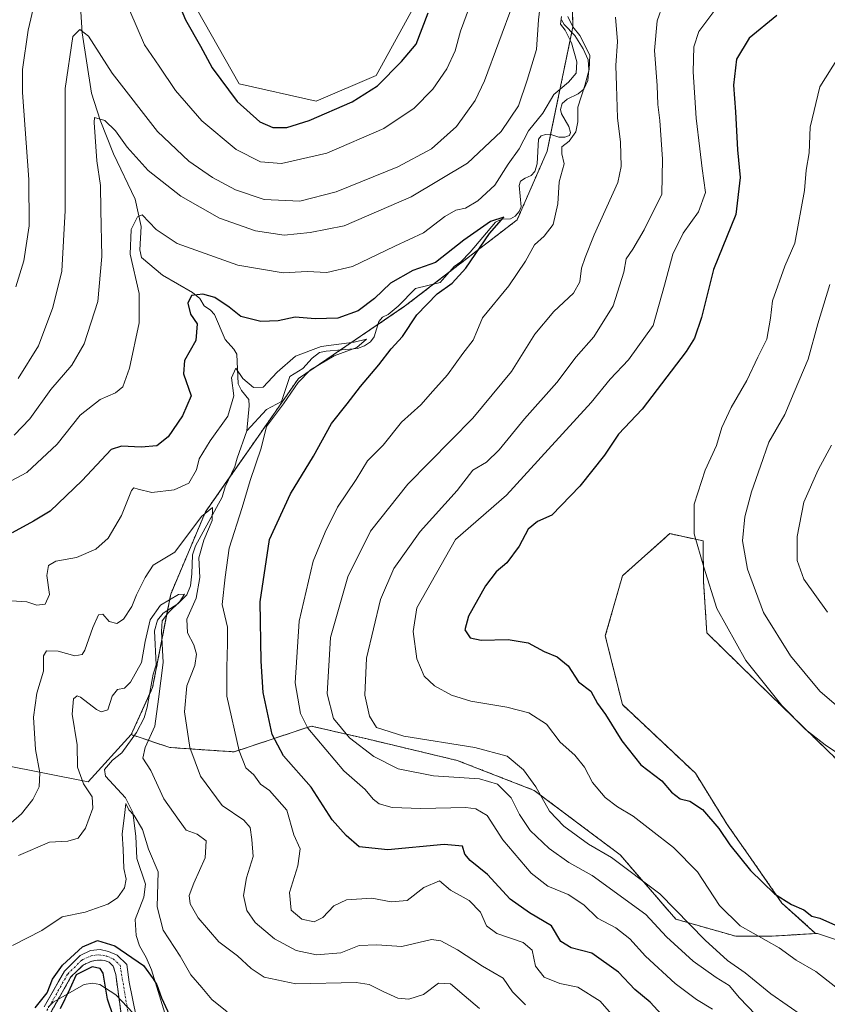
# Model space of a CAD drawing. Units: metres. Extents: x 632724 to 636216, y 4655656 to 4658035.
# Drawn here: x 635280 to 635481, y 4655944 to 4656189 of the extents above; entities that cross this region are included whole.
import ezdxf

# ---------------------------------------------------------------- set-up
doc = ezdxf.new("R2010")
doc.units = ezdxf.units.M
doc.header["$MEASUREMENT"] = 0
doc.linetypes.add('TRAZO_Y_PUNTO', pattern=[1, 0.5, -0.25, 0, -0.25])
doc.linetypes.add('TRAZOS', pattern=[0.75, 0.5, -0.25])
for name, color, linetype, lineweight in [('Arbolado forestal', 92, 'TRAZOS', 0), ('Arbolado forestal CxS', 92, 'Continuous', 0), ('Corriente natural Cxs', 5, 'Continuous', 13), ('Corriente natural eje', 5, 'TRAZO_Y_PUNTO', 0), ('Corriente natural lineal', 142, 'Continuous', 13), ('Corriente natural superficial', 5, 'Continuous', 13), ('Cultivos herbáceos CxS', 92, 'Continuous', 0), ('Curva de nivel maestra', 36, 'Continuous', 30), ('Curva de nivel normal', 36, 'Continuous', 0), ('Espacio natural protegido', 2, 'Continuous', 13), ('Espacio natural protegido CxS', 2, 'Continuous', 0), ('Matorral', 135, 'Continuous', 0), ('Matorral CxS', 135, 'Continuous', 0), ('Suelo desnudo', 252, 'Continuous', 0), ('Suelo desnudo CxS', 43, 'Continuous', 0)]:
    doc.layers.add(name, color=color, linetype=linetype, lineweight=lineweight)

# ---------------------------------------------------------------- blocks, each defined once
blk = doc.blocks.new('*U162')
at = {"layer": 'Matorral CxS', "color": 135, "linetype": 'Continuous', "lineweight": 0}
for points in [[(635275.89, 4656003.78, 444.33), (635297.18, 4655999.52, 433.43), (635307.83, 4656011.23, 431.95), (635317.4, 4656008.04, 437.85), (635333.37, 4656006.97, 444.36), (635352.53, 4656013.36, 455.64), (635366.36, 4656010.17, 461.71), (635388.71, 4656004.84, 462.44), (635407.87, 4655997.39, 464.04), (635429.16, 4655981.41, 465.25), (635442.99, 4655965.44, 463.44), (635457.89, 4655961.18, 468.34), (635466.41, 4655961.18, 470.68), (635478.17, 4655961.91, 473.84), (635490.93, 4655957.63, 474.64)], [(635309.04, 4655941.31, 424.28), (635307.36, 4655949.8, 424.44), (635306.73, 4655954.22, 424.58), (635304.37, 4655956.47, 424.75), (635302.16, 4655957.39, 424.65), (635300.12, 4655957.92, 424.61), (635297.7, 4655957.62, 424.66), (635295.13, 4655956.45, 424.93), (635291.26, 4655952.53, 424.84), (635289.79, 4655949.95, 425.34), (635286.21, 4655943.66, 424.93)]]:
    blk.add_polyline3d(points, dxfattribs=at)
blk = doc.blocks.new('*U168')
at = {"layer": 'Espacio natural protegido', "color": 2, "linetype": 'Continuous', "lineweight": 13}
blk.add_polyline3d([(635308.33, 4655942.13, 424.25), (635304.03, 4655946.63, 424.52), (635300.03, 4655949.23, 425.38), (635298.23, 4655949.53, 426.1), (635296.13, 4655949.23, 426.86), (635288.43, 4655944.83, 425.64), (635287.23, 4655943.63, 425.21)], dxfattribs=at)
blk = doc.blocks.new('*U173')
at = {"layer": 'Curva de nivel normal', "color": 36, "linetype": 'Continuous', "lineweight": 0}
for points in [[(635279.22, 4656122.4, 470), (635281.17, 4656128.81, 470), (635282.53, 4656137.5, 470), (635282.41, 4656149.06, 470), (635280.88, 4656170.59, 470), (635280.88, 4656176.29, 470), (635282.29, 4656186.08, 470), (635286.64, 4656204.84, 470)], [(635307.46, 4656190.92, 470), (635311.15, 4656182.45, 470), (635314.73, 4656177.19, 470), (635318.84, 4656171.11, 470), (635325.33, 4656163.62, 470), (635333.85, 4656156.45, 470), (635339.92, 4656153.39, 470), (635345.09, 4656153.03, 470), (635356.39, 4656155.52, 470), (635370.55, 4656161.71, 470), (635378.08, 4656166.72, 470), (635382.65, 4656171.42, 470), (635386.13, 4656176.47, 470), (635388.24, 4656180.92, 470), (635389.57, 4656185.84, 470), (635394.6, 4656199.53, 470)], [(635453.21, 4656191.68, 470), (635448.72, 4656185.73, 470), (635447.46, 4656181.98, 470), (635447.33, 4656175.76, 470), (635448.03, 4656164.22, 470), (635448.99, 4656156.65, 470), (635449.51, 4656151.72, 470), (635450.38, 4656145.8, 470), (635448.6, 4656141.01, 470), (635444.79, 4656135.7, 470), (635442.29, 4656130.47, 470), (635440.18, 4656122.81, 470), (635437.36, 4656112.82, 470), (635431.29, 4656104.23, 470), (635426.66, 4656099.46, 470), (635422.01, 4656093.7, 470), (635411.29, 4656082, 470), (635400.94, 4656070.67, 470), (635388.34, 4656059.69, 470), (635378.69, 4656042.7, 470), (635377.78, 4656036.84, 470), (635378.75, 4656030.01, 470), (635380.54, 4656025.71, 470), (635383.06, 4656023.37, 470), (635387.33, 4656021, 470), (635392.09, 4656019.52, 470), (635401.05, 4656018.04, 470), (635406.5, 4656016.61, 470), (635410.92, 4656013.84, 470), (635414.26, 4656009.39, 470), (635417.95, 4656006.16, 470), (635420.31, 4656003.19, 470), (635422.28, 4655999.35, 470), (635425.47, 4655995.67, 470), (635428.54, 4655993.31, 470), (635432.41, 4655991.04, 470), (635436.84, 4655987.51, 470), (635442.45, 4655983.23, 470), (635448.35, 4655977.18, 470), (635453.82, 4655968.8, 470), (635459, 4655963.74, 470), (635468.65, 4655958.34, 470), (635472.86, 4655955.22, 470), (635477.73, 4655952.41, 470), (635482.74, 4655948.55, 470)]]:
    blk.add_polyline3d(points, dxfattribs=at)
blk = doc.blocks.new('*U178')
at = {"layer": 'Curva de nivel normal', "color": 36, "linetype": 'Continuous', "lineweight": 0}
blk.add_polyline3d([(635480.64, 4656041.64, 490), (635474.78, 4656049.79, 490), (635473.1, 4656054.44, 490), (635473.12, 4656060.4, 490), (635474.78, 4656068.9, 490), (635478.36, 4656076.98, 490), (635481.66, 4656083.1, 490)], dxfattribs=at)
blk = doc.blocks.new('*U185')
at = {"layer": 'Curva de nivel normal', "color": 36, "linetype": 'Continuous', "lineweight": 0}
for points in [[(635452.08, 4655943.1, 455), (635448.1, 4655945.46, 455), (635442.86, 4655949.5, 455), (635435.45, 4655956.29, 455), (635431.6, 4655960.57, 455), (635428.07, 4655963.28, 455), (635423.57, 4655965.67, 455), (635420.18, 4655968.99, 455), (635416.24, 4655971.58, 455), (635411.26, 4655973.62, 455), (635407.06, 4655976.83, 455), (635400.03, 4655985.13, 455), (635396.15, 4655991.13, 455), (635393.34, 4655992.86, 455), (635390.87, 4655993.16, 455), (635379.68, 4655992.87, 455), (635372.63, 4655993.18, 455), (635369.38, 4655994.04, 455), (635367.84, 4655995.18, 455), (635365.92, 4655997.59, 455), (635360.57, 4656002.28, 455), (635351.66, 4656012.85, 455), (635349.87, 4656016.46, 455), (635348.5, 4656024.11, 455), (635349.48, 4656039.43, 455), (635352.99, 4656054.26, 455), (635355.99, 4656061.49, 455), (635359, 4656067.68, 455), (635363.64, 4656074.6, 455), (635366.48, 4656079.17, 455), (635370.35, 4656083.1, 455), (635374.9, 4656088.83, 455), (635379.73, 4656093.07, 455), (635382.67, 4656096.45, 455), (635386.34, 4656100.54, 455), (635390.12, 4656105.86, 455), (635392.68, 4656109.18, 455), (635393.62, 4656111.33, 455), (635395.03, 4656114.66, 455), (635401.51, 4656122.6, 455), (635405.67, 4656128.73, 455), (635407.94, 4656132.83, 455), (635410.33, 4656134.92, 455), (635412.59, 4656137.83, 455), (635413.73, 4656142.97, 455), (635414.04, 4656148.43, 455), (635415.27, 4656152.89, 455), (635414.7, 4656155.43, 455), (635414.67, 4656157.13, 455), (635416.49, 4656158.53, 455), (635418.14, 4656160.84, 455), (635418.68, 4656163.32, 455), (635418.65, 4656166.99, 455), (635420.4, 4656172.32, 455), (635421.5, 4656176.34, 455), (635421.63, 4656179.9, 455), (635419.16, 4656184.8, 455), (635417.4, 4656186.88, 455), (635416.16, 4656189.51, 455)], [(635414.64, 4656189.5, 455), (635414.38, 4656187.6, 455), (635415.5, 4656186.07, 455), (635417.09, 4656182.9, 455), (635418.41, 4656178.23, 455), (635418.3, 4656175.38, 455), (635416.33, 4656173.18, 455), (635412.75, 4656170.09, 455), (635409.96, 4656165.51, 455), (635406.43, 4656161.14, 455), (635404.13, 4656156.61, 455), (635401.42, 4656152.81, 455), (635398.09, 4656147.65, 455), (635393.83, 4656143.71, 455), (635390.76, 4656141.91, 455), (635388.4, 4656141.37, 455), (635385.67, 4656139.8, 455), (635380.36, 4656135.82, 455), (635373.26, 4656132.5, 455), (635362.75, 4656127.44, 455), (635356.38, 4656125.9, 455), (635351.46, 4656126.17, 455), (635345.51, 4656125.84, 455), (635334.31, 4656127.76, 455), (635319.25, 4656133.14, 455), (635314.02, 4656136.58, 455), (635310.52, 4656140.24, 455), (635309.43, 4656139.72, 455), (635307.79, 4656136.6, 455), (635307.54, 4656130.51, 455), (635309.82, 4656120.76, 455), (635309.84, 4656113.48, 455), (635307.42, 4656102.16, 455), (635305.78, 4656097.58, 455), (635303.93, 4656096.06, 455), (635300.14, 4656094.4, 455), (635295.13, 4656090.56, 455), (635289.45, 4656083.33, 455), (635281.96, 4656076.28, 455), (635275.18, 4656072.75, 455)]]:
    blk.add_polyline3d(points, dxfattribs=at)
blk = doc.blocks.new('*U186')
at = {"layer": 'Curva de nivel normal', "color": 36, "linetype": 'Continuous', "lineweight": 0}
blk.add_polyline3d([(635486.39, 4656015.44, 485), (635478.75, 4656022.05, 485), (635471.46, 4656030.81, 485), (635464.78, 4656041.51, 485), (635460.76, 4656052.28, 485), (635459.57, 4656059.32, 485), (635460.09, 4656065.33, 485), (635461.75, 4656071.46, 485), (635464.03, 4656077.85, 485), (635466.07, 4656083.79, 485), (635470.07, 4656090.66, 485), (635472.36, 4656096.21, 485), (635475.82, 4656104.42, 485), (635478.21, 4656113.22, 485), (635481.21, 4656122.92, 485)], dxfattribs=at)
blk = doc.blocks.new('*U189')
at = {"layer": 'Curva de nivel normal', "color": 36, "linetype": 'Continuous', "lineweight": 0}
blk.add_polyline3d([(635405.68, 4655944.18, 440), (635402.43, 4655947.44, 440), (635400.11, 4655950.8, 440), (635395.01, 4655953.81, 440), (635388.85, 4655957.86, 440), (635384.68, 4655960.07, 440), (635382.39, 4655960.4, 440), (635375, 4655958.68, 440), (635368.75, 4655959.07, 440), (635364.37, 4655958.93, 440), (635359.85, 4655957.07, 440), (635353.81, 4655956.59, 440), (635348.8, 4655957.68, 440), (635343.35, 4655960.58, 440), (635338.6, 4655964.59, 440), (635336.51, 4655967.62, 440), (635335.7, 4655971.35, 440), (635336.4, 4655975.68, 440), (635338.12, 4655981.01, 440), (635337.77, 4655985.2, 440), (635337.39, 4655988.18, 440), (635335.76, 4655989.98, 440), (635330.4, 4655993.62, 440), (635325.01, 4656000.89, 440), (635322.38, 4656008.03, 440), (635321.05, 4656016.87, 440), (635321.67, 4656023.34, 440), (635323.6, 4656028.42, 440), (635324.06, 4656031.17, 440), (635323.37, 4656033.51, 440), (635321.8, 4656036.47, 440), (635321.67, 4656039.87, 440), (635323.93, 4656045.14, 440), (635324.89, 4656050.22, 440), (635324.64, 4656055.14, 440), (635325.82, 4656059.54, 440), (635327.89, 4656064.35, 440), (635328, 4656067.61, 440), (635325.28, 4656065.39, 440), (635318.66, 4656056.56, 440), (635313.24, 4656053.29, 440), (635311.28, 4656050.27, 440), (635309.1, 4656045.9, 440), (635308, 4656043.01, 440), (635305.93, 4656039.88, 440), (635304.24, 4656038.78, 440), (635302.39, 4656039.29, 440), (635300.77, 4656041.1, 440), (635299.73, 4656040.93, 440), (635298.27, 4656037.82, 440), (635296.35, 4656032.17, 440), (635295.66, 4656031.16, 440), (635293.85, 4656030.81, 440), (635289.68, 4656031.96, 440), (635286.78, 4656032, 440), (635286.09, 4656030.8, 440), (635286.05, 4656027.01, 440), (635284.4, 4656021.5, 440), (635283.54, 4656015.56, 440), (635284.08, 4656007.56, 440), (635285.16, 4656001.75, 440), (635285.02, 4655998.27, 440), (635283.42, 4655995.14, 440), (635280.58, 4655991.61, 440), (635278.02, 4655989.32, 440)], dxfattribs=at)
blk = doc.blocks.new('*U190')
at = {"layer": 'Curva de nivel normal', "color": 36, "linetype": 'Continuous', "lineweight": 0}
for points in [[(635279.77, 4656099.66, 465), (635284.81, 4656107.71, 465), (635288.41, 4656117.28, 465), (635290.65, 4656126.3, 465), (635291.44, 4656141.36, 465), (635291.47, 4656171.62, 465), (635293.36, 4656184.49, 465), (635295.04, 4656186.25, 465), (635297.21, 4656184.63, 465), (635303.1, 4656175.38, 465), (635314.38, 4656160.97, 465), (635322.16, 4656153.59, 465), (635328.04, 4656149.48, 465), (635333.68, 4656146.42, 465), (635340.85, 4656144.08, 465), (635349.67, 4656143.61, 465), (635358.67, 4656145.95, 465), (635374.01, 4656152.18, 465), (635382.35, 4656156.64, 465), (635388.59, 4656162.16, 465), (635393.19, 4656168.66, 465), (635395.53, 4656173.5, 465), (635402.66, 4656192.71, 465)], [(635439.78, 4656192.34, 465), (635438.35, 4656188.39, 465), (635437.74, 4656181, 465), (635438.36, 4656172.32, 465), (635438.5, 4656167.65, 465), (635439.04, 4656163.65, 465), (635439.68, 4656154.07, 465), (635439.54, 4656145.36, 465), (635435.1, 4656136.53, 465), (635432.36, 4656131.69, 465), (635430.66, 4656129.33, 465), (635430.12, 4656126, 465), (635427.48, 4656117.66, 465), (635422.61, 4656110, 465), (635418.28, 4656105, 465), (635413.5, 4656098.66, 465), (635405.46, 4656089.58, 465), (635399.12, 4656081.93, 465), (635396, 4656078.9, 465), (635392.64, 4656076.86, 465), (635388.71, 4656071.8, 465), (635379.53, 4656061.66, 465), (635373.03, 4656052.48, 465), (635369.73, 4656044.78, 465), (635366.2, 4656030.2, 465), (635365.81, 4656021.04, 465), (635366.98, 4656015.82, 465), (635368.74, 4656013.03, 465), (635375.51, 4656010.84, 465), (635393.12, 4656008.04, 465), (635401.14, 4656005.87, 465), (635405.19, 4656002.53, 465), (635408.24, 4655998.3, 465), (635411.68, 4655992.26, 465), (635415.16, 4655988.55, 465), (635421.36, 4655984.04, 465), (635427.03, 4655980.7, 465), (635439.06, 4655971.75, 465), (635450.24, 4655960.26, 465), (635455.82, 4655955.18, 465), (635460.2, 4655952.11, 465), (635466.56, 4655946.92, 465), (635474.66, 4655941.3, 465)]]:
    blk.add_polyline3d(points, dxfattribs=at)
blk = doc.blocks.new('*U191')
at = {"layer": 'Curva de nivel normal', "color": 36, "linetype": 'Continuous', "lineweight": 0}
blk.add_polyline3d([(635279.88, 4655981.25, 435), (635287.57, 4655984.56, 435), (635292.1, 4655984.78, 435), (635294.68, 4655985.52, 435), (635296.5, 4655988.03, 435), (635298.34, 4655992.98, 435), (635298.15, 4655995.81, 435), (635296.01, 4655999, 435), (635294.52, 4656003.17, 435), (635294.42, 4656008.68, 435), (635293.2, 4656016.28, 435), (635293.5, 4656020.1, 435), (635294.39, 4656020.87, 435), (635295.22, 4656020.55, 435), (635299.24, 4656017.44, 435), (635300.41, 4656016.88, 435), (635302, 4656017.39, 435), (635303.11, 4656020.76, 435), (635304.46, 4656022.41, 435), (635306.15, 4656022.75, 435), (635307.66, 4656024.22, 435), (635310.38, 4656029.13, 435), (635311.28, 4656034.32, 435), (635312.5, 4656039.76, 435), (635315.12, 4656043.37, 435), (635319.56, 4656045.99, 435), (635321.07, 4656046.13, 435), (635319.92, 4656044.31, 435), (635317.08, 4656041.54, 435), (635315.55, 4656039.46, 435), (635315.35, 4656036.83, 435), (635315.8, 4656029.13, 435), (635314.56, 4656020.01, 435), (635313.68, 4656013.34, 435), (635311.27, 4656008.01, 435), (635310.74, 4656005.37, 435), (635312.68, 4656002.35, 435), (635315.94, 4655995.27, 435), (635319.71, 4655989.92, 435), (635321.5, 4655987.56, 435), (635324.21, 4655986.55, 435), (635326.4, 4655984.89, 435), (635326.2, 4655980.68, 435), (635323.35, 4655974.35, 435), (635322.24, 4655971.35, 435), (635322.45, 4655969.23, 435), (635324.44, 4655965.78, 435), (635329.58, 4655959.79, 435), (635334.18, 4655956.34, 435), (635337.64, 4655953.19, 435), (635340.83, 4655951.06, 435), (635348.65, 4655949.42, 435), (635363.67, 4655949.72, 435), (635366.88, 4655949.22, 435), (635370.34, 4655947.49, 435), (635374.02, 4655945.83, 435), (635376.74, 4655945.6, 435), (635380.36, 4655946.77, 435), (635384.11, 4655949.51, 435), (635387.08, 4655949.4, 435), (635390.44, 4655946.48, 435), (635394.29, 4655943.3, 435)], dxfattribs=at)
blk = doc.blocks.new('*U193')
at = {"layer": 'Curva de nivel normal', "color": 36, "linetype": 'Continuous', "lineweight": 0}
blk.add_polyline3d([(635278.35, 4655958.94, 430), (635285.68, 4655962.63, 430), (635290.68, 4655966, 430), (635296.44, 4655967.21, 430), (635302.04, 4655969.12, 430), (635304.46, 4655970.77, 430), (635306.18, 4655973.2, 430), (635306.59, 4655975.35, 430), (635306.01, 4655978.01, 430), (635305.82, 4655982.83, 430), (635305.58, 4655986.65, 430), (635306.15, 4655991.18, 430), (635306.47, 4655994.17, 430), (635307.2, 4655992.6, 430), (635308.58, 4655991.2, 430), (635310.64, 4655987.71, 430), (635312.16, 4655982.82, 430), (635314.48, 4655977.22, 430), (635314.3, 4655968.51, 430), (635315.76, 4655962.74, 430), (635320.01, 4655956.23, 430), (635322.62, 4655951.62, 430), (635325.35, 4655948.51, 430), (635327.86, 4655945.47, 430), (635331.62, 4655942.44, 430)], dxfattribs=at)
blk = doc.blocks.new('*U195')
at = {"layer": 'Curva de nivel normal', "color": 36, "linetype": 'Continuous', "lineweight": 0}
blk.add_polyline3d([(635428.22, 4655940.55, 445), (635424.23, 4655945.08, 445), (635418.7, 4655948.53, 445), (635414.18, 4655949.49, 445), (635410.29, 4655951.05, 445), (635408.14, 4655953.78, 445), (635407.31, 4655957.7, 445), (635405.1, 4655959.66, 445), (635398.55, 4655961.9, 445), (635396.02, 4655963.82, 445), (635394.48, 4655967.15, 445), (635391.72, 4655970.07, 445), (635387.09, 4655972.63, 445), (635384.34, 4655974.91, 445), (635380.42, 4655973.26, 445), (635376.34, 4655970.06, 445), (635372.38, 4655969.73, 445), (635367.52, 4655970.68, 445), (635361.3, 4655970.23, 445), (635358.14, 4655968.78, 445), (635355.38, 4655965.86, 445), (635353.22, 4655964.77, 445), (635350.21, 4655965.41, 445), (635347.55, 4655967.66, 445), (635347.09, 4655972.07, 445), (635349.22, 4655978.66, 445), (635349.72, 4655982.87, 445), (635348.17, 4655986.36, 445), (635346.44, 4655992.49, 445), (635342.15, 4655997.41, 445), (635339.88, 4655998.95, 445), (635338.26, 4656001.26, 445), (635336.29, 4656002.96, 445), (635334.62, 4656007.22, 445), (635331.6, 4656020.82, 445), (635331.53, 4656027.89, 445), (635331.76, 4656033.88, 445), (635331.69, 4656037.89, 445), (635330.37, 4656043.53, 445), (635331.17, 4656050.28, 445), (635332.17, 4656057.49, 445), (635335.36, 4656067.62, 445), (635337.31, 4656074.28, 445), (635340.09, 4656082.33, 445), (635341.37, 4656087.68, 445), (635345.65, 4656093.33, 445), (635349.28, 4656098.66, 445), (635352.36, 4656101.74, 445), (635358.21, 4656105.26, 445), (635363.82, 4656107.29, 445), (635366.24, 4656109.35, 445), (635363.15, 4656108.63, 445), (635355.01, 4656107.58, 445), (635348.61, 4656105.19, 445), (635344.07, 4656101.23, 445), (635340.61, 4656097.46, 445), (635338.15, 4656097.37, 445), (635335.54, 4656099.62, 445), (635333.78, 4656102.16, 445), (635332.7, 4656099.81, 445), (635333.3, 4656095.33, 445), (635331.79, 4656090.25, 445), (635327.43, 4656084.16, 445), (635324.66, 4656079.66, 445), (635324.02, 4656076.97, 445), (635322.13, 4656073.67, 445), (635318.46, 4656072.03, 445), (635312.93, 4656071.37, 445), (635309.52, 4656072.15, 445), (635308.45, 4656072.48, 445), (635307.93, 4656071.8, 445), (635305.44, 4656065.66, 445), (635302.1, 4656060, 445), (635299.08, 4656057.26, 445), (635294.22, 4656055.24, 445), (635289.16, 4656054.32, 445), (635287.26, 4656053.21, 445), (635286.86, 4656050.77, 445), (635287.52, 4656046.03, 445), (635286.45, 4656043.65, 445), (635284.39, 4656043.41, 445), (635281.95, 4656044.22, 445), (635278.08, 4656044.48, 445)], dxfattribs=at)
blk = doc.blocks.new('*U200')
at = {"layer": 'Curva de nivel normal', "color": 36, "linetype": 'Continuous', "lineweight": 0}
for points in [[(635278.78, 4656085.58, 460), (635282.64, 4656089.65, 460), (635287.88, 4656096.91, 460), (635293.09, 4656102.9, 460), (635296.16, 4656108.24, 460), (635299.53, 4656118.77, 460), (635300.56, 4656129.92, 460), (635300.25, 4656141.48, 460), (635300.2, 4656147.5, 460), (635299.33, 4656153.68, 460), (635298.66, 4656163.13, 460), (635298.75, 4656164.41, 460), (635301.27, 4656163.64, 460), (635303.89, 4656161.12, 460), (635306.85, 4656157.02, 460), (635312.05, 4656151.24, 460), (635320.13, 4656144.9, 460), (635329.78, 4656139.42, 460), (635338.64, 4656136.28, 460), (635345.79, 4656135.24, 460), (635352.26, 4656135.9, 460), (635360.67, 4656137.56, 460), (635377.34, 4656144.7, 460), (635391.33, 4656153.05, 460), (635399.64, 4656160.94, 460), (635403.92, 4656167.32, 460), (635406.14, 4656173.65, 460), (635408.44, 4656181.32, 460), (635408.89, 4656188.65, 460), (635409.44, 4656192.86, 460)], [(635428.01, 4656189.32, 460), (635428.48, 4656183.24, 460), (635428.08, 4656177.35, 460), (635428.31, 4656172.3, 460), (635428.5, 4656164.34, 460), (635429.28, 4656158.3, 460), (635429.41, 4656152.25, 460), (635428.58, 4656148.24, 460), (635422.73, 4656135.31, 460), (635420.52, 4656129.66, 460), (635419.61, 4656127, 460), (635419.16, 4656123.66, 460), (635417.6, 4656120.81, 460), (635412.7, 4656116.29, 460), (635408.04, 4656110.66, 460), (635402.22, 4656101.38, 460), (635392.62, 4656089.75, 460), (635376.49, 4656073.43, 460), (635367.21, 4656061.76, 460), (635361.58, 4656050.42, 460), (635357.33, 4656035.34, 460), (635356.47, 4656021.34, 460), (635358, 4656015.2, 460), (635361.99, 4656010.47, 460), (635368.07, 4656005.82, 460), (635374.06, 4656002.75, 460), (635382.83, 4656000.99, 460), (635394.24, 4656000.24, 460), (635398.71, 4655998.96, 460), (635402.1, 4655995.51, 460), (635404.16, 4655991.42, 460), (635406.84, 4655987.42, 460), (635411.54, 4655982.94, 460), (635416.48, 4655979.54, 460), (635422.25, 4655976.29, 460), (635435.57, 4655966.59, 460), (635440.66, 4655961.02, 460), (635447.31, 4655955, 460), (635452.97, 4655950.99, 460), (635456.2, 4655949.01, 460), (635458.78, 4655945.9, 460), (635462.73, 4655941.78, 460)]]:
    blk.add_polyline3d(points, dxfattribs=at)
blk = doc.blocks.new('*U206')
at = {"layer": 'Curva de nivel normal', "color": 36, "linetype": 'Continuous', "lineweight": 0}
blk.add_polyline3d([(635485.83, 4656004.84, 480), (635480.03, 4656008.71, 480), (635475.18, 4656012.54, 480), (635469.32, 4656018.5, 480), (635460.36, 4656029.66, 480), (635453.16, 4656042.57, 480), (635449.92, 4656052.8, 480), (635447.54, 4656061.05, 480), (635447.51, 4656068.42, 480), (635450.3, 4656076.9, 480), (635453.1, 4656083.03, 480), (635454.42, 4656087.43, 480), (635456.76, 4656092.39, 480), (635460.63, 4656099.1, 480), (635463.33, 4656104.93, 480), (635465.6, 4656109.39, 480), (635466.46, 4656114.6, 480), (635466.98, 4656118.88, 480), (635470.08, 4656127.52, 480), (635472.54, 4656133.21, 480), (635474.92, 4656146.32, 480), (635475.34, 4656151.31, 480), (635476.05, 4656155.62, 480), (635476.32, 4656161.98, 480), (635478.75, 4656171.99, 480), (635486.6, 4656184.53, 480)], dxfattribs=at)
blk = doc.blocks.new('*U210')
at = {"layer": 'Curva de nivel maestra', "color": 36, "linetype": 'Continuous', "lineweight": 30}
blk.add_polyline3d([(635440.4, 4655940.67, 450), (635436.59, 4655944.83, 450), (635432.82, 4655948, 450), (635428.78, 4655952.27, 450), (635422.14, 4655957.02, 450), (635417.03, 4655958.32, 450), (635414.46, 4655959.88, 450), (635412.11, 4655963.77, 450), (635406.64, 4655967.01, 450), (635401.9, 4655970.44, 450), (635396.26, 4655976.54, 450), (635391.98, 4655980.01, 450), (635390.65, 4655981.6, 450), (635390.04, 4655983.57, 450), (635385.48, 4655983.98, 450), (635371.49, 4655982.68, 450), (635364.39, 4655983.39, 450), (635361.21, 4655986.21, 450), (635357.73, 4655990.07, 450), (635352.53, 4655998.16, 450), (635345.61, 4656006.01, 450), (635342.79, 4656011.3, 450), (635340.55, 4656021.67, 450), (635340.06, 4656029.5, 450), (635339.83, 4656044.17, 450), (635342.18, 4656059.67, 450), (635347.4, 4656071.04, 450), (635353.03, 4656080.32, 450), (635357.52, 4656088.5, 450), (635361.46, 4656093.33, 450), (635364.74, 4656097.66, 450), (635369.3, 4656103, 450), (635372.31, 4656107, 450), (635375.12, 4656110.02, 450), (635378.75, 4656115.42, 450), (635383.73, 4656120.68, 450), (635387.49, 4656123.33, 450), (635390.84, 4656127, 450), (635396.78, 4656135.58, 450), (635400.32, 4656139.66, 450), (635397.04, 4656138.58, 450), (635390.35, 4656133.94, 450), (635383.37, 4656128.42, 450), (635377.76, 4656126.42, 450), (635372.2, 4656123.27, 450), (635368.24, 4656119.49, 450), (635364.17, 4656116.41, 450), (635359.14, 4656114.6, 450), (635353.45, 4656114.44, 450), (635348.48, 4656114.86, 450), (635344.34, 4656113.93, 450), (635340.01, 4656113.75, 450), (635335.04, 4656115, 450), (635332.11, 4656117.37, 450), (635328.6, 4656119.75, 450), (635325.6, 4656120.58, 450), (635322.79, 4656120.24, 450), (635321.84, 4656118.35, 450), (635322.58, 4656115.56, 450), (635324.22, 4656113.18, 450), (635323.83, 4656109.06, 450), (635321.05, 4656104.06, 450), (635320.77, 4656100.76, 450), (635322.73, 4656095.33, 450), (635320.54, 4656090.37, 450), (635317.04, 4656085.19, 450), (635314.17, 4656082.94, 450), (635310.29, 4656082.62, 450), (635305.43, 4656082.8, 450), (635302.84, 4656082, 450), (635295.68, 4656074.32, 450), (635287.68, 4656066.71, 450), (635283.58, 4656064.19, 450), (635278.27, 4656061.33, 450)], dxfattribs=at)
blk = doc.blocks.new('*U211')
at = {"layer": 'Curva de nivel maestra', "color": 36, "linetype": 'Continuous', "lineweight": 30}
for points in [[(635319.03, 4656193.99, 475), (635321.34, 4656188.65, 475), (635325.05, 4656182.08, 475), (635327.94, 4656176.7, 475), (635334.14, 4656168.34, 475), (635339.76, 4656163.3, 475), (635343, 4656161.94, 475), (635346.42, 4656161.94, 475), (635352.01, 4656163.63, 475), (635362.68, 4656168.29, 475), (635368.93, 4656172.25, 475), (635374.9, 4656178.32, 475), (635378.54, 4656182.65, 475), (635381.56, 4656190.36, 475)], [(635468.09, 4656189.74, 475), (635461.17, 4656184.1, 475), (635458.02, 4656178.89, 475), (635457.32, 4656172.42, 475), (635457.84, 4656165.85, 475), (635458.32, 4656156.39, 475), (635458.98, 4656149.52, 475), (635457.87, 4656140.3, 475), (635452.32, 4656126.7, 475), (635449.34, 4656114.76, 475), (635447.63, 4656109.65, 475), (635445.57, 4656106.34, 475), (635434.6, 4656092.03, 475), (635428.75, 4656085.81, 475), (635425.33, 4656080.62, 475), (635419.18, 4656072.93, 475), (635412.18, 4656065.74, 475), (635408.67, 4656064.15, 475), (635406.34, 4656062.25, 475), (635404.1, 4656058.01, 475), (635401.06, 4656053.85, 475), (635398.44, 4656051.64, 475), (635395.74, 4656048.14, 475), (635391.58, 4656040.67, 475), (635390.61, 4656037.21, 475), (635391.93, 4656035.26, 475), (635394.69, 4656034.69, 475), (635401.37, 4656034.88, 475), (635406.32, 4656034.04, 475), (635410.33, 4656031.84, 475), (635413.58, 4656030.51, 475), (635416.26, 4656028.32, 475), (635418.84, 4656024.3, 475), (635421.9, 4656022.03, 475), (635423.57, 4656019, 475), (635425.52, 4656016.2, 475), (635429.56, 4656009.67, 475), (635434.35, 4656003.73, 475), (635439.53, 4655999.8, 475), (635441.92, 4655996.99, 475), (635444.06, 4655995.34, 475), (635446.44, 4655994.72, 475), (635449.62, 4655992.62, 475), (635453.7, 4655987.93, 475), (635456.37, 4655983.89, 475), (635461.49, 4655977.5, 475), (635467.5, 4655971.69, 475), (635471.69, 4655969.04, 475), (635474.75, 4655967.77, 475), (635476.75, 4655966.2, 475), (635478.74, 4655965.66, 475), (635483.33, 4655963.65, 475)]]:
    blk.add_polyline3d(points, dxfattribs=at)
blk = doc.blocks.new('*U213')
at = {"layer": 'Curva de nivel maestra', "color": 36, "linetype": 'Continuous', "lineweight": 30}
for points in [[(635303.4, 4655941.22, 425), (635301.92, 4655945.56, 425), (635300.83, 4655952.02, 425), (635300.15, 4655953.17, 425), (635298.16, 4655953.61, 425), (635294.16, 4655951.65, 425), (635292.56, 4655948.11, 425), (635290.23, 4655943.19, 425)], [(635283.99, 4655943.41, 425), (635286.96, 4655947.14, 425), (635288.28, 4655950.55, 425), (635290.77, 4655954.02, 425), (635295.76, 4655958.53, 425), (635299.47, 4655960.15, 425), (635303.79, 4655958.8, 425), (635310.9, 4655953.97, 425), (635313.3, 4655950.65, 425), (635314.21, 4655949.17, 425), (635315.37, 4655945.9, 425), (635318.93, 4655938.23, 425)]]:
    blk.add_polyline3d(points, dxfattribs=at)

msp = doc.modelspace()

# ---------------------------------------------------------------- linework, layer by layer
at = {"layer": 'Arbolado forestal', "color": 92, "linetype": 'TRAZOS', "lineweight": 0}
for points in [[(635307.82, 4656011.23, 431.95), (635312.35, 4656021.21, 433.5), (635313.15, 4656022.95, 433.78), (635316.87, 4656042.1, 435.08), (635317.65, 4656046.14, 435.67), (635326.28, 4656066.57, 439.76), (635332.34, 4656075.22, 441.38), (635337.5, 4656082.6, 443.69), (635349.33, 4656099.61, 444.93), (635359.81, 4656106.74, 445.45), (635369.05, 4656113.02, 446.13), (635375.94, 4656117.71, 447.06), (635382.89, 4656123.06, 447.42), (635386.81, 4656126.08, 447.96), (635403.61, 4656139.01, 451.36), (635411.06, 4656156.04, 452.41), (635411.91, 4656160.15, 452.82), (635417.17, 4656185.57, 455.16), (635417.45, 4656186.92, 455.42), (635417.33, 4656191.71, 455.99)], [(635482.85, 4656005.15, 479.52), (635466.46, 4656021.07, 479.67), (635450.69, 4656036.48, 478.63), (635449.89, 4656049.17, 479.42), (635449.75, 4656059.32, 480.53), (635441.47, 4656061.12, 478.38), (635429.75, 4656050.63, 477.03), (635425.49, 4656035.72, 475.98), (635429.75, 4656018.68, 475.77), (635447.85, 4656001.65, 476.08), (635455.75, 4655988.92, 475.39), (635461.69, 4655980.41, 475.26), (635469.34, 4655969.42, 474.62), (635477.7, 4655961.91, 473.8), (635478.17, 4655961.91, 473.84)], [(635478.17, 4655961.91, 473.84), (635466.41, 4655961.18, 470.68), (635457.89, 4655961.18, 468.34), (635442.99, 4655965.44, 463.44), (635429.16, 4655981.42, 465.25), (635407.87, 4655997.39, 464.04), (635388.71, 4656004.84, 462.44), (635366.36, 4656010.17, 461.71), (635352.53, 4656013.36, 455.64), (635333.37, 4656006.97, 444.36), (635317.4, 4656008.04, 437.85), (635308.56, 4656010.99, 432.18), (635307.82, 4656011.23, 431.95)], [(635305.47, 4655940.74, 424.54), (635303.99, 4655951.71, 424.58), (635303.39, 4655953.74, 424.64), (635302.34, 4655954.75, 424.68), (635301.23, 4655955.2, 424.68), (635299.46, 4655955.27, 424.72), (635298.05, 4655955.02, 424.76), (635295.96, 4655954.1, 424.84), (635292.88, 4655951.11, 425.29), (635291.45, 4655948.59, 425.42), (635287.62, 4655941.83, 426.4)]]:
    msp.add_polyline3d(points, dxfattribs=at)
at = {"layer": 'Arbolado forestal CxS', "color": 92, "linetype": 'Continuous', "lineweight": 0}
for points in [[(635482.85, 4656005.15, 479.52), (635466.46, 4656021.07, 479.67), (635450.69, 4656036.48, 478.63), (635449.89, 4656049.17, 479.42), (635449.75, 4656059.32, 480.53), (635441.47, 4656061.12, 478.38), (635429.75, 4656050.63, 477.03), (635425.49, 4656035.72, 475.98), (635429.75, 4656018.68, 475.77), (635447.85, 4656001.65, 476.08), (635455.75, 4655988.92, 475.39), (635461.69, 4655980.41, 475.26), (635469.34, 4655969.42, 474.62), (635477.7, 4655961.91, 473.8), (635478.17, 4655961.91, 473.84), (635478.17, 4655961.91, 473.84), (635466.41, 4655961.18, 470.68), (635457.89, 4655961.18, 468.34), (635442.99, 4655965.44, 463.44), (635429.16, 4655981.41, 465.25), (635407.87, 4655997.39, 464.04), (635388.71, 4656004.84, 462.44), (635366.36, 4656010.17, 461.71), (635352.53, 4656013.36, 455.64), (635333.37, 4656006.97, 444.36), (635317.4, 4656008.04, 437.85), (635307.83, 4656011.23, 431.95), (635313.15, 4656022.95, 433.78), (635317.65, 4656046.14, 435.67), (635326.28, 4656066.57, 439.76), (635337.5, 4656082.6, 443.69), (635349.33, 4656099.61, 444.93), (635375.94, 4656117.71, 447.06), (635403.61, 4656139.01, 451.36), (635411.06, 4656156.04, 452.41), (635417.45, 4656186.92, 455.42), (635416.09, 4656241.11, 461.7)], [(635287.62, 4655941.83, 426.4), (635291.45, 4655948.59, 425.42), (635292.88, 4655951.11, 425.29), (635295.96, 4655954.1, 424.84), (635298.05, 4655955.02, 424.76), (635299.46, 4655955.27, 424.72), (635301.23, 4655955.2, 424.68), (635302.34, 4655954.75, 424.68), (635303.39, 4655953.74, 424.64), (635303.99, 4655951.71, 424.58), (635305.47, 4655940.74, 424.54)]]:
    msp.add_polyline3d(points, dxfattribs=at)
at = {"layer": 'Corriente natural Cxs', "color": 5, "linetype": 'Continuous', "lineweight": 13}
for points in [[(635286.21, 4655943.66, 424.93), (635291.26, 4655952.53, 424.84), (635295.13, 4655956.45, 424.93), (635297.7, 4655957.62, 424.66), (635300.12, 4655957.92, 424.61), (635302.16, 4655957.39, 424.65), (635304.37, 4655956.47, 424.75), (635306.73, 4655954.22, 424.58), (635307.36, 4655949.8, 424.44), (635309.04, 4655941.31, 424.28)], [(635305.47, 4655940.74, 424.54), (635303.99, 4655951.71, 424.58), (635303.39, 4655953.74, 424.64), (635302.34, 4655954.75, 424.68), (635301.23, 4655955.2, 424.68), (635299.46, 4655955.27, 424.72), (635298.05, 4655955.02, 424.76), (635295.96, 4655954.1, 424.84), (635292.88, 4655951.11, 425.29), (635287.62, 4655941.83, 426.4)]]:
    msp.add_polyline3d(points, dxfattribs=at)
at = {"layer": 'Corriente natural eje', "color": 5, "linetype": 'TRAZO_Y_PUNTO', "lineweight": 0}
msp.add_polyline3d([(635286.92, 4655942.74, 425.58), (635292.07, 4655951.82, 424.98), (635295.54, 4655955.27, 424.85), (635297.87, 4655956.32, 424.71), (635299.79, 4655956.59, 424.66), (635301.69, 4655956.29, 424.65), (635303.36, 4655955.61, 424.69), (635305.06, 4655953.98, 424.58), (635307.25, 4655941.03, 424.11)], dxfattribs=at)
at = {"layer": 'Corriente natural lineal', "color": 142, "linetype": 'Continuous', "lineweight": 13}
for points in [[(635294.64, 4656201.18, 467.58), (635295.63, 4656185.41, 464.56), (635298.01, 4656170.42, 461.63), (635300.09, 4656163.72, 459.85), (635303.4, 4656155.39, 458.38), (635308.8, 4656144.13, 456.15), (635310.32, 4656137.34, 454.53), (635309.97, 4656131.54, 453.41), (635310.42, 4656129.64, 452.93), (635315.56, 4656125.3, 451.75), (635323.08, 4656120.94, 450.25), (635324.82, 4656119.52, 449.2), (635325.96, 4656117.67, 448.02), (635327.53, 4656116.55, 447.99), (635328.49, 4656115.48, 448.05), (635331.13, 4656109.3, 446.86), (635333.31, 4656106.89, 446.49), (635334.01, 4656105.69, 446.38), (635334.37, 4656098.29, 444.78), (635335.16, 4656096.65, 444.51), (635336.99, 4656094.41, 443.7), (635337.09, 4656092.85, 443.39), (635336.52, 4656086.67, 442.85)], [(635414.61, 4656188.69, 455.87), (635415.27, 4656187.53, 455.53), (635417.93, 4656184.78, 455.4), (635419.99, 4656181.42, 455.13), (635421.2, 4656178.74, 453.73), (635421.39, 4656176.21, 454.17), (635421.15, 4656173.57, 454.94), (635420.14, 4656171.46, 455.16), (635418.72, 4656170.28, 454.61), (635416.05, 4656168.98, 453.15), (635414.82, 4656167.85, 453.18), (635414.4, 4656166.4, 453.17), (635414.62, 4656165.29, 453.08), (635416.48, 4656162.16, 453.22), (635416.84, 4656160.69, 453.85), (635416.59, 4656159.93, 453.91), (635415.42, 4656159.49, 453.69), (635413.99, 4656159.5, 453.31), (635412.19, 4656160.13, 452.88), (635410.65, 4656160.22, 452.95), (635409.58, 4656159.82, 453.05), (635408.95, 4656159, 452.82), (635408.61, 4656152.89, 452.16), (635408.01, 4656151.03, 452.06), (635407.11, 4656149.98, 451.74), (635405.6, 4656149.36, 451.51), (635404.48, 4656148.6, 451.32), (635404.08, 4656147.51, 451.23), (635404.6, 4656142.2, 451.22), (635404.11, 4656141.07, 451.29), (635403.1, 4656139.93, 451.16), (635401.96, 4656139.25, 450.85), (635399.84, 4656139.17, 450.52), (635398.2, 4656138.45, 450.03), (635391.95, 4656130.98, 449.18), (635389.63, 4656128.56, 448.72), (635388.01, 4656127.44, 448.26), (635384.51, 4656123.46, 447.66), (635378.38, 4656121.94, 447.19), (635374.1, 4656117.59, 446.97), (635371.62, 4656115.55, 446.28), (635370.22, 4656114.81, 446.37), (635369.27, 4656113.76, 446.13), (635368.11, 4656109.94, 446.14), (635367.19, 4656108.75, 445.4), (635365.74, 4656107.76, 445.24), (635364, 4656107.08, 445.54), (635356.19, 4656106.44, 445.32), (635354.59, 4656106.04, 445.17), (635352.78, 4656104.64, 444.59), (635350.39, 4656102.09, 444.51), (635347.18, 4656100.14, 444.08), (635345.15, 4656093.89, 444.89), (635341.39, 4656091.96, 443.72), (635336.52, 4656086.67, 442.85)], [(635336.52, 4656086.67, 442.85), (635334.1, 4656079.83, 442.75), (635333.53, 4656077.79, 442.32), (635331.18, 4656072.73, 440.76), (635330.44, 4656070.15, 441.25), (635323.82, 4656058.11, 439.48), (635323.06, 4656055.88, 439.26), (635322.85, 4656051.15, 437.98), (635322.53, 4656048.16, 436.41), (635321.65, 4656045.97, 436.6), (635319.38, 4656043.73, 436.4), (635315.75, 4656041.38, 435.19), (635314.38, 4656039.64, 435.4), (635313.64, 4656037.04, 434.95), (635314.01, 4656028.6, 434.56), (635313.26, 4656026.24, 434.08), (635311.79, 4656018.06, 433.32), (635311.03, 4656015.4, 432.57), (635309.12, 4656011.75, 432.29), (635305.46, 4656006.76, 431.27), (635303.22, 4656004.86, 430.97), (635301.18, 4656002.6, 430.36), (635301.41, 4656000.93, 430.27), (635306.44, 4655995.58, 430.16), (635308.2, 4655991.95, 430.14), (635308.97, 4655986.07, 429.42), (635309.19, 4655980.49, 429.29), (635311.35, 4655974.1, 427.59), (635310.99, 4655970.89, 427.56), (635308.82, 4655965.33, 427.45), (635309.02, 4655961.35, 426.47), (635309.86, 4655958.8, 425.74), (635311.57, 4655955.91, 425.43), (635312.89, 4655952.89, 425.57), (635317.19, 4655938.85, 424.57)]]:
    msp.add_polyline3d(points, dxfattribs=at)
at = {"layer": 'Corriente natural superficial', "color": 5, "linetype": 'Continuous', "lineweight": 13}
for points in [[(635286.21, 4655943.66, 424.93), (635291.26, 4655952.53, 424.84), (635295.13, 4655956.45, 424.93), (635297.7, 4655957.62, 424.66), (635300.12, 4655957.92, 424.61), (635302.16, 4655957.39, 424.65), (635304.37, 4655956.47, 424.75), (635306.73, 4655954.22, 424.58), (635307.36, 4655949.8, 424.44), (635309.04, 4655941.31, 424.28)], [(635305.47, 4655940.74, 424.54), (635303.99, 4655951.71, 424.58), (635303.39, 4655953.74, 424.64), (635302.34, 4655954.75, 424.68), (635301.23, 4655955.2, 424.68), (635299.46, 4655955.27, 424.72), (635298.05, 4655955.02, 424.76), (635295.96, 4655954.1, 424.84), (635292.88, 4655951.11, 425.29), (635287.62, 4655941.83, 426.4)]]:
    msp.add_polyline3d(points, dxfattribs=at)
at = {"layer": 'Cultivos herbáceos CxS', "color": 92, "linetype": 'Continuous', "lineweight": 0}
for points in [[(635419.5, 4656361.39, 477.88), (635412.92, 4656337.71, 477.23), (635409.21, 4656330.55, 477.83), (635402.47, 4656312.05, 476.82), (635394.66, 4656277.65, 475.67), (635389.94, 4656251.52, 476.14), (635392.76, 4656228.74, 475.24), (635386.74, 4656207.87, 475.51), (635368.65, 4656174.86, 475.55), (635353.75, 4656168.47, 476.05), (635334.59, 4656172.73, 475.76), (635320.76, 4656197.3, 475.73), (635313.34, 4656230.86, 477.35), (635299.47, 4656252.59, 477.6), (635288.83, 4656261.11, 477.06), (635278.19, 4656247.54, 477.01), (635273.21, 4656221.2, 476.52), (635271.8, 4656196.16, 475.39), (635265.41, 4656174.86, 476.49), (635260.09, 4656153.56, 476.61), (635244.12, 4656150.37, 476.59), (635224.25, 4656154.24, 474.87)], [(635386.74, 4656207.86, 475.51), (635368.65, 4656174.86, 475.55), (635353.75, 4656168.47, 476.05), (635334.59, 4656172.73, 475.76), (635320.76, 4656197.3, 475.73)], [(635490.93, 4655957.63, 474.64), (635478.17, 4655961.91, 473.84), (635477.7, 4655961.91, 473.8), (635469.34, 4655969.42, 474.62), (635461.69, 4655980.41, 475.26), (635455.75, 4655988.92, 475.39), (635447.85, 4656001.65, 476.08), (635429.75, 4656018.68, 475.77), (635425.49, 4656035.72, 475.98), (635429.75, 4656050.63, 477.03), (635441.47, 4656061.12, 478.38), (635449.75, 4656059.32, 480.53), (635449.89, 4656049.17, 479.42), (635450.69, 4656036.48, 478.63), (635466.46, 4656021.07, 479.67), (635482.85, 4656005.15, 479.52)], [(635482.85, 4656005.15, 479.52), (635466.46, 4656021.07, 479.67), (635450.69, 4656036.48, 478.63), (635449.89, 4656049.17, 479.42), (635449.75, 4656059.32, 480.53), (635441.47, 4656061.12, 478.38), (635429.75, 4656050.63, 477.03), (635425.49, 4656035.72, 475.98), (635429.75, 4656018.68, 475.77), (635447.85, 4656001.65, 476.08), (635455.75, 4655988.92, 475.39), (635461.69, 4655980.41, 475.26), (635469.34, 4655969.42, 474.62), (635477.7, 4655961.91, 473.8), (635478.17, 4655961.91, 473.84)], [(635552.62, 4655964.37, 474.38), (635490.93, 4655957.63, 474.64), (635478.17, 4655961.91, 473.84)]]:
    msp.add_polyline3d(points, dxfattribs=at)
at = {"layer": 'Espacio natural protegido CxS', "color": 2, "linetype": 'Continuous', "lineweight": 0}
msp.add_polyline3d([(635308.33, 4655942.13, 424.25), (635304.03, 4655946.63, 424.52), (635300.03, 4655949.23, 425.38), (635298.23, 4655949.53, 426.1), (635296.13, 4655949.23, 426.86), (635288.43, 4655944.83, 425.64), (635287.23, 4655943.63, 425.21)], dxfattribs=at)
at = {"layer": 'Matorral', "color": 135, "linetype": 'Continuous', "lineweight": 0}
for points in [[(635419.5, 4656361.39, 477.88), (635412.92, 4656337.71, 477.23), (635409.21, 4656330.55, 477.83), (635402.47, 4656312.05, 476.82), (635394.66, 4656277.65, 475.67), (635389.94, 4656251.52, 476.14), (635392.76, 4656228.74, 475.24), (635386.74, 4656207.87, 475.51), (635368.65, 4656174.86, 475.55), (635353.75, 4656168.47, 476.05), (635334.59, 4656172.73, 475.76), (635320.76, 4656197.3, 475.73), (635313.34, 4656230.86, 477.35), (635299.47, 4656252.59, 477.6), (635288.83, 4656261.11, 477.06), (635278.19, 4656247.54, 477.01), (635273.21, 4656221.2, 476.52), (635271.8, 4656196.16, 475.39), (635265.41, 4656174.86, 476.49), (635260.09, 4656153.56, 476.61), (635244.12, 4656150.37, 476.59), (635224.25, 4656154.24, 474.87)], [(635307.82, 4656011.23, 431.95), (635312.35, 4656021.21, 433.5), (635313.15, 4656022.95, 433.78), (635316.87, 4656042.1, 435.08), (635317.65, 4656046.14, 435.67), (635326.28, 4656066.57, 439.76), (635332.34, 4656075.22, 441.38), (635337.5, 4656082.6, 443.69), (635349.33, 4656099.61, 444.93), (635359.81, 4656106.74, 445.45), (635369.05, 4656113.02, 446.13), (635375.94, 4656117.71, 447.06), (635382.89, 4656123.06, 447.42), (635386.81, 4656126.08, 447.96), (635403.61, 4656139.01, 451.36), (635411.06, 4656156.04, 452.41), (635411.91, 4656160.15, 452.82), (635417.17, 4656185.57, 455.16), (635417.45, 4656186.92, 455.42), (635417.33, 4656191.71, 455.99)], [(635307.82, 4656011.23, 431.95), (635297.18, 4655999.52, 433.44), (635275.89, 4656003.78, 444.33), (635268.44, 4656017.62, 446.89), (635255.67, 4656030.4, 450.85), (635243.97, 4656034.66, 449.95), (635234.39, 4656037.86, 448.64), (635229.06, 4656046.38, 450.98), (635223.74, 4656081.51, 457.87), (635212.03, 4656101.75, 456.07), (635209.91, 4656125.17, 463.34), (635214.16, 4656143.27, 470.13), (635224.25, 4656154.24, 474.87)], [(635478.17, 4655961.91, 473.84), (635466.41, 4655961.18, 470.68), (635457.89, 4655961.18, 468.34), (635442.99, 4655965.44, 463.44), (635429.16, 4655981.42, 465.25), (635407.87, 4655997.39, 464.04), (635388.71, 4656004.84, 462.44), (635366.36, 4656010.17, 461.71), (635352.53, 4656013.36, 455.64), (635333.37, 4656006.97, 444.36), (635317.4, 4656008.04, 437.85), (635308.56, 4656010.99, 432.18), (635307.82, 4656011.23, 431.95)], [(635552.62, 4655964.37, 474.38), (635490.93, 4655957.63, 474.64), (635478.17, 4655961.91, 473.84)], [(635286.21, 4655943.66, 424.93), (635289.79, 4655949.95, 425.34), (635291.26, 4655952.53, 424.84), (635295.13, 4655956.45, 424.93), (635297.7, 4655957.62, 424.66), (635300.12, 4655957.92, 424.61), (635302.16, 4655957.39, 424.65), (635304.37, 4655956.47, 424.75), (635306.73, 4655954.22, 424.58), (635307.36, 4655949.8, 424.44), (635309.04, 4655941.31, 424.28)]]:
    msp.add_polyline3d(points, dxfattribs=at)
at = {"layer": 'Matorral CxS', "color": 135, "linetype": 'Continuous', "lineweight": 0}
for points in [[(635416.09, 4656241.11, 461.7), (635417.45, 4656186.92, 455.42), (635411.06, 4656156.04, 452.41), (635403.61, 4656139.01, 451.36), (635375.94, 4656117.71, 447.06), (635349.33, 4656099.61, 444.93), (635337.5, 4656082.6, 443.69), (635326.28, 4656066.57, 439.76), (635317.65, 4656046.14, 435.67), (635313.15, 4656022.95, 433.78), (635307.83, 4656011.23, 431.95), (635307.83, 4656011.23, 431.95), (635297.18, 4655999.52, 433.43), (635275.89, 4656003.78, 444.33)], [(635320.76, 4656197.3, 475.73), (635334.59, 4656172.73, 475.76), (635353.75, 4656168.47, 476.05), (635368.65, 4656174.86, 475.55), (635386.74, 4656207.86, 475.51)]]:
    msp.add_polyline3d(points, dxfattribs=at)
at = {"layer": 'Suelo desnudo', "color": 252, "linetype": 'Continuous', "lineweight": 0}
for points in [[(635286.21, 4655943.66, 424.93), (635289.79, 4655949.95, 425.34), (635291.26, 4655952.53, 424.84), (635295.13, 4655956.45, 424.93), (635297.7, 4655957.62, 424.66), (635300.12, 4655957.92, 424.61), (635302.16, 4655957.39, 424.65), (635304.37, 4655956.47, 424.75), (635306.73, 4655954.22, 424.58), (635307.36, 4655949.8, 424.44), (635309.04, 4655941.31, 424.28)], [(635305.47, 4655940.74, 424.54), (635303.99, 4655951.71, 424.58), (635303.39, 4655953.74, 424.64), (635302.34, 4655954.75, 424.68), (635301.23, 4655955.2, 424.68), (635299.46, 4655955.27, 424.72), (635298.05, 4655955.02, 424.76), (635295.96, 4655954.1, 424.84), (635292.88, 4655951.11, 425.29), (635291.45, 4655948.59, 425.42), (635287.62, 4655941.83, 426.4)]]:
    msp.add_polyline3d(points, dxfattribs=at)
at = {"layer": 'Suelo desnudo CxS', "color": 43, "linetype": 'Continuous', "lineweight": 0}
for points in [[(635286.21, 4655943.66, 424.93), (635289.79, 4655949.95, 425.34), (635291.26, 4655952.53, 424.84), (635295.13, 4655956.45, 424.93), (635297.7, 4655957.62, 424.66), (635300.12, 4655957.92, 424.61), (635302.16, 4655957.39, 424.65), (635304.37, 4655956.47, 424.75), (635306.73, 4655954.22, 424.58), (635307.36, 4655949.8, 424.44), (635309.04, 4655941.31, 424.28)], [(635305.47, 4655940.74, 424.54), (635303.99, 4655951.71, 424.58), (635303.39, 4655953.74, 424.64), (635302.34, 4655954.75, 424.68), (635301.23, 4655955.2, 424.68), (635299.46, 4655955.27, 424.72), (635298.05, 4655955.02, 424.76), (635295.96, 4655954.1, 424.84), (635292.88, 4655951.11, 425.29), (635291.45, 4655948.59, 425.42), (635287.62, 4655941.83, 426.4)]]:
    msp.add_polyline3d(points, dxfattribs=at)

# ---------------------------------------------------------------- block references
at = {"layer": 'Curva de nivel maestra', "color": 36, "linetype": 'Continuous', "lineweight": 30}
for name in ['*U211', '*U210', '*U213']:
    msp.add_blockref(name, (0, 0), dxfattribs=at)
at = {"layer": 'Curva de nivel normal', "color": 36, "linetype": 'Continuous', "lineweight": 0}
for name in ['*U178', '*U186', '*U206', '*U173', '*U190', '*U200', '*U185', '*U195', '*U189', '*U193', '*U191']:
    msp.add_blockref(name, (0, 0), dxfattribs=at)
at = {"layer": 'Espacio natural protegido', "color": 2, "linetype": 'Continuous', "lineweight": 13}
msp.add_blockref('*U168', (0, 0), dxfattribs=at)
at = {"layer": 'Matorral CxS', "color": 135, "linetype": 'Continuous', "lineweight": 0}
msp.add_blockref('*U162', (0, 0), dxfattribs=at)

doc.saveas('drawing.dxf')
